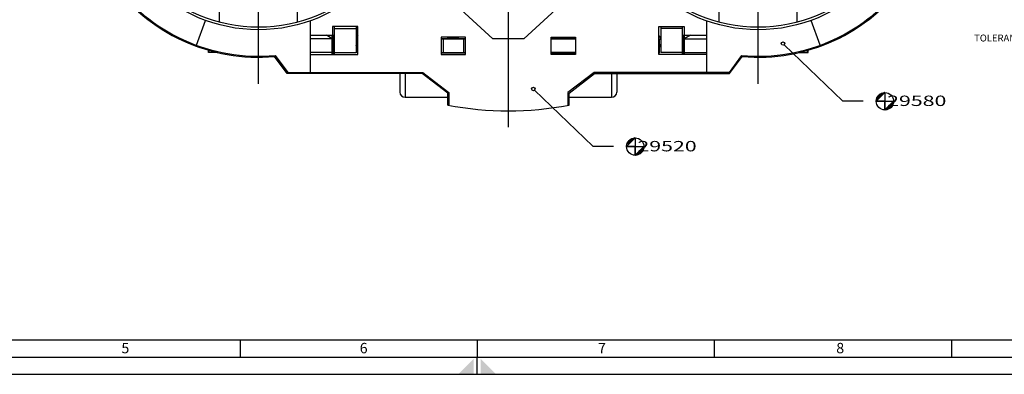
# Model space of a CAD drawing. Extents: x 1 to 988, y 1 to 595.
# Drawn here: x 289 to 573, y 1 to 103 of the extents above; entities that cross this region are included whole.
import ezdxf
from ezdxf.enums import TextEntityAlignment as Align

# ---------------------------------------------------------------- set-up
doc = ezdxf.new("R2010")
doc.units = 0
doc.header["$LTSCALE"] = 46.255
doc.linetypes.add('CENTER', pattern=[0])
doc.layers.get('0').update_dxf_attribs({"linetype": 'CONTINUOUS'})
doc.layers.add('DEFAULT_1', color=7, linetype='CENTER')

# ---------------------------------------------------------------- blocks, each defined once
blk = doc.blocks.new('*T')
at = {"color": 0, "linetype": 'BYBLOCK', "width": 0.842105}
for s, p, p2 in [('     29580', (532.50966, 78.106381), (556.50966, 78.106381)), ('     29520', (460.449355, 65.004508), (484.449355, 65.004508))]:
    blk.add_text(s, height=3, dxfattribs=at).set_placement(p, p2, align=Align.FIT)
blk = doc.blocks.new('A1-SC')
at = {"color": 0}
for p, q in [((352.08, 10), (352.08, 5)), ((420.5, 10), (420.5, 5)), ((488.92, 10), (488.92, 5)), ((557.33, 10), (557.33, 5)), ((420.5, 0), (420.5, 5))]:
    blk.add_line(p, q, dxfattribs=at)
for points in [[(0, 0), (841, 0), (841, 594), (0, 594)], [(5, 5), (836, 5), (836, 589), (5, 589)], [(10, 10), (831, 10), (831, 584), (10, 584)]]:
    blk.add_lwpolyline(points, close=True, dxfattribs=at)
for points in [[(419.5, 4.5), (415, 0), (419.5, 0)], [(421.5, 4.5), (426, 0), (421.5, 0)]]:
    blk.add_solid(points, dxfattribs=at)
for s, p in [('5', (317.84, 6.08)), ('6', (386.61, 6.08)), ('7', (455.37, 6.08)), ('8', (524.13, 6.08))]:
    blk.add_text(s, height=3, dxfattribs=at).set_placement(p)

msp = doc.modelspace()

# ---------------------------------------------------------------- linework, layer by layer
at = {"color": 0}
for p, q in [((346.761535, 102.318796), (346.761535, 186.715905)), ((369.281535, 102.318796), (369.281535, 186.715905)), ((490.931535, 102.318796), (490.931535, 186.715905)), ((513.451535, 102.318796), (513.451535, 186.715905)), ((415.256535, 107.01735), (425.606535, 97.51735)), ((444.956535, 107.01735), (434.606535, 97.51735)), ((340.134706, 95.666071), (342.744379, 102.836089)), ((372.881535, 102.687421), (372.881535, 87.81735)), ((487.331535, 102.687421), (487.331535, 87.81735)), ((520.078364, 95.666071), (517.468691, 102.836089)), ((386.651535, 101.01735), (379.391535, 101.01735)), ((379.391535, 101.01735), (379.391535, 98.51735)), ((379.891535, 93.01735), (379.891535, 101.01735)), ((379.891535, 100.51735), (386.151535, 100.51735)), ((386.151535, 101.01735), (386.151535, 93.51735)), ((386.651535, 93.01735), (386.651535, 101.01735)), ((473.561535, 101.01735), (480.821535, 101.01735)), ((473.561535, 93.01735), (473.561535, 101.01735)), ((474.061535, 101.01735), (474.061535, 93.51735)), ((480.321535, 100.51735), (474.061535, 100.51735)), ((480.321535, 93.01735), (480.321535, 101.01735)), ((480.821535, 101.01735), (480.821535, 98.51735)), ((372.881535, 98.51735), (379.891535, 98.51735)), ((372.983298, 97.51735), (372.881535, 97.57667)), ((379.251535, 97.51735), (372.881535, 97.51735)), ((379.251535, 97.544303), (377.582272, 98.51735)), ((379.251535, 93.01735), (379.251535, 98.51735)), ((379.571535, 93.01735), (379.571535, 98.51735)), ((386.651535, 98.468206), (386.151535, 97.780684)), ((386.397981, 97.51735), (386.151535, 97.51735)), ((386.467329, 97.42368), (386.151535, 97.213802)), ((386.471535, 97.51735), (386.651535, 97.51735)), ((386.471535, 93.422517), (386.471535, 97.51735)), ((417.756535, 98.01735), (410.756535, 98.01735)), ((410.756535, 98.01735), (410.756535, 93.01735)), ((410.756535, 97.61235), (417.756535, 97.61235)), ((410.756535, 97.51735), (417.756535, 97.51735)), ((411.256535, 97.51735), (411.256535, 93.51735)), ((412.606535, 97.91735), (415.606535, 97.91735)), ((412.606535, 97.71735), (412.606535, 97.91735)), ((415.606535, 97.71735), (412.606535, 97.71735)), ((413.206535, 97.91735), (413.206535, 98.01735)), ((415.006535, 97.91735), (415.006535, 98.01735)), ((415.606535, 97.91735), (415.606535, 97.71735)), ((417.256535, 93.51735), (417.256535, 97.51735)), ((417.756535, 93.01735), (417.756535, 98.01735)), ((425.503035, 97.61235), (434.710035, 97.61235)), ((434.606535, 97.51735), (425.606535, 97.51735)), ((442.456535, 98.01735), (449.456535, 98.01735)), ((442.456535, 93.01735), (442.456535, 98.01735)), ((442.456535, 97.61235), (449.456535, 97.61235)), ((442.456535, 97.51735), (449.456535, 97.51735)), ((447.606535, 97.91735), (444.606535, 97.91735)), ((444.606535, 97.91735), (444.606535, 97.71735)), ((444.606535, 97.71735), (447.606535, 97.71735)), ((445.206535, 97.91735), (445.206535, 98.01735)), ((447.006535, 97.91735), (447.006535, 98.01735)), ((447.606535, 97.71735), (447.606535, 97.91735)), ((449.456535, 98.01735), (449.456535, 93.01735)), ((474.061535, 97.780684), (473.561535, 98.468206)), ((473.561535, 97.51735), (474.061535, 97.51735)), ((473.741535, 93.422517), (473.741535, 97.51735)), ((474.061535, 97.213802), (473.745742, 97.42368)), ((480.321535, 98.51735), (487.331535, 98.51735)), ((480.641535, 93.01735), (480.641535, 98.51735)), ((480.961535, 93.01735), (480.961535, 98.51735)), ((480.961535, 97.51735), (487.331535, 97.51735)), ((482.630798, 98.51735), (480.993282, 97.562809)), ((487.331535, 97.57667), (487.229772, 97.51735)), ((343.611535, 93.51735), (343.611535, 94.228379)), ((343.761535, 93.51735), (343.761535, 94.181548)), ((386.203658, 95.623859), (386.151535, 95.70575)), ((386.267901, 95.524684), (386.203658, 95.623859)), ((386.333283, 95.425468), (386.267901, 95.524684)), ((386.387681, 95.344308), (386.333644, 95.424929)), ((386.376079, 95.517352), (386.399731, 95.870139)), ((386.399732, 95.164557), (386.376507, 95.510979)), ((386.399731, 95.870139), (386.471535, 96.20488)), ((386.471535, 94.829821), (386.399732, 95.164557)), ((473.813339, 95.870139), (473.741535, 96.20488)), ((473.741535, 94.829821), (473.813338, 95.164557)), ((473.813338, 95.164557), (473.836563, 95.510979)), ((473.836991, 95.517352), (473.813339, 95.870139)), ((473.825389, 95.344308), (473.879426, 95.424929)), ((473.879787, 95.425468), (473.945169, 95.524684)), ((473.945169, 95.524684), (474.009412, 95.623859)), ((474.009412, 95.623859), (474.061535, 95.70575)), ((509.735565, 95.781067), (526.50966, 79.606381)), ((516.451535, 93.51735), (516.451535, 94.181548)), ((516.601535, 93.51735), (516.601535, 94.228379)), ((346.320983, 93.51735), (343.611535, 93.51735)), ((366.281535, 87.51735), (362.659304, 92.398287)), ((362.79989, 92.712255), (366.432486, 87.81735)), ((379.251535, 93.51735), (372.881535, 93.51735)), ((372.881535, 93.01735), (386.651535, 93.01735)), ((379.891535, 93.51735), (386.151535, 93.51735)), ((386.651535, 93.51735), (386.471535, 93.51735)), ((386.471535, 93.42235), (386.651535, 93.42235)), ((410.756535, 93.51735), (417.756535, 93.51735)), ((410.756535, 93.41735), (417.756535, 93.41735)), ((410.756535, 93.01735), (417.756535, 93.01735)), ((449.456535, 93.51735), (442.456535, 93.51735)), ((442.456535, 93.41735), (449.456535, 93.41735)), ((449.456535, 93.01735), (442.456535, 93.01735)), ((473.741535, 93.51735), (473.561535, 93.51735)), ((473.561535, 93.42235), (473.741535, 93.42235)), ((487.331535, 93.01735), (473.561535, 93.01735)), ((480.321535, 93.51735), (474.061535, 93.51735)), ((480.961535, 93.51735), (487.331535, 93.51735)), ((497.41318, 92.712255), (493.780584, 87.81735)), ((493.931535, 87.51735), (497.553766, 92.398287)), ((513.892087, 93.51735), (516.601535, 93.51735)), ((405.281535, 87.51735), (366.281535, 87.51735)), ((366.432486, 87.81735), (405.384089, 87.81735)), ((398.806535, 87.51735), (398.806535, 82.11735)), ((400.306535, 87.51735), (400.306535, 80.61735)), ((412.606535, 81.846593), (405.281535, 87.51735)), ((405.384089, 87.81735), (412.906535, 81.993738)), ((454.828981, 87.81735), (447.306535, 81.993738)), ((447.606535, 81.846593), (454.931535, 87.51735)), ((493.780584, 87.81735), (454.828981, 87.81735)), ((454.931535, 87.51735), (493.931535, 87.51735)), ((459.906535, 87.51735), (459.906535, 80.61735)), ((461.406535, 87.51735), (461.406535, 82.11735)), ((437.67526, 82.679193), (454.449355, 66.504508)), ((400.306535, 80.61735), (412.606535, 80.61735)), ((412.606535, 78.346593), (412.606535, 81.846593)), ((412.906535, 81.993738), (412.906535, 78.290745)), ((447.306535, 81.993738), (447.306535, 78.290745)), ((447.606535, 78.346593), (447.606535, 81.846593)), ((447.606535, 80.61735), (459.906535, 80.61735)), ((526.50966, 79.606381), (532.50966, 79.606381)), ((538.772066, 81.972566), (538.772066, 76.972566)), ((536.272066, 79.472566), (541.272066, 79.472566)), ((466.711761, 68.870692), (466.711761, 63.870692)), ((454.449355, 66.504508), (460.449355, 66.504508)), ((464.211761, 66.370692), (469.211761, 66.370692))]:
    msp.add_line(p, q, dxfattribs=at)
for points in [[(536.394425, 80.245108), (538.772066, 81.972566), (536.272066, 79.472566), (536.394425, 80.245108)], [(538.772066, 81.972566), (538.772066, 79.472566), (536.272066, 79.472566), (538.772066, 81.972566)], [(536.749523, 80.942029), (538.772066, 81.972566), (536.394425, 80.245108), (536.749523, 80.942029)], [(537.302603, 81.495108), (538.772066, 81.972566), (536.749523, 80.942029), (537.302603, 81.495108)], [(537.999523, 81.850207), (538.772066, 81.972566), (537.302603, 81.495108), (537.999523, 81.850207)], [(541.149707, 78.700023), (538.772066, 76.972566), (541.272066, 79.472566), (541.149707, 78.700023)], [(538.772066, 76.972566), (538.772066, 79.472566), (541.272066, 79.472566), (538.772066, 76.972566)], [(540.794608, 78.003103), (538.772066, 76.972566), (541.149707, 78.700023), (540.794608, 78.003103)], [(540.241529, 77.450023), (538.772066, 76.972566), (540.794608, 78.003103), (540.241529, 77.450023)], [(539.544608, 77.094925), (538.772066, 76.972566), (540.241529, 77.450023), (539.544608, 77.094925)], [(464.334119, 67.143235), (466.711761, 68.870692), (464.211761, 66.370692), (464.334119, 67.143235)], [(466.711761, 68.870692), (466.711761, 66.370692), (464.211761, 66.370692), (466.711761, 68.870692)], [(464.689218, 67.840155), (466.711761, 68.870692), (464.334119, 67.143235), (464.689218, 67.840155)], [(465.242297, 68.393235), (466.711761, 68.870692), (464.689218, 67.840155), (465.242297, 68.393235)], [(465.939218, 68.748333), (466.711761, 68.870692), (465.242297, 68.393235), (465.939218, 68.748333)], [(469.089402, 65.59815), (466.711761, 63.870692), (469.211761, 66.370692), (469.089402, 65.59815)], [(466.711761, 63.870692), (466.711761, 66.370692), (469.211761, 66.370692), (466.711761, 63.870692)], [(468.734303, 64.901229), (466.711761, 63.870692), (469.089402, 65.59815), (468.734303, 64.901229)], [(468.181224, 64.34815), (466.711761, 63.870692), (468.734303, 64.901229), (468.181224, 64.34815)], [(467.484303, 63.993051), (466.711761, 63.870692), (468.181224, 64.34815), (467.484303, 63.993051)]]:
    msp.add_lwpolyline(points, close=True, dxfattribs=at)
for centre, radius in [((358.021535, 144.51735), 44.4), ((358.021535, 144.51735), 43.675), ((502.191535, 144.51735), 44.4), ((502.191535, 144.51735), 43.675), ((509.375639, 96.128131), 0.5), ((437.315334, 83.026258), 0.5), ((538.772066, 79.472566), 2.5), ((466.711761, 66.370692), 2.5)]:
    msp.add_circle(centre, radius, dxfattribs=at)
for centre, radius, start, end in [((358.021535, 144.51735), 52.325, 155.739027, 275.085022), ((358.021535, 144.51735), 52.025, 155.952339, 275.269889), ((502.191535, 144.51735), 52.025, 264.730111, 24.047661), ((502.191535, 144.51735), 52.325, 264.914978, 24.260973), ((400.306535, 82.11735), 1.5, 180, 270), ((459.906535, 82.11735), 1.5, 270, 0), ((430.106535, 171.51735), 94.8, 259.362237, 280.637763)]:
    msp.add_arc(centre, radius, start, end, dxfattribs=at)
at = {"layer": 'DEFAULT_1', "color": 0}
for p, q in [((358.021535, 84.512903), (358.021535, 197.429153)), ((502.191535, 84.512903), (502.191535, 197.429153)), ((430.106535, 71.988083), (430.106533, 122.608224))]:
    msp.add_line(p, q, dxfattribs=at)

# ---------------------------------------------------------------- block references
at = {"color": 0, "linetype": 'CONTINUOUS'}
msp.add_blockref('A1-SC', (0.611605, 0.61111), dxfattribs=at)
at = {"color": 0}
msp.add_blockref('*T', (0, 0), dxfattribs=at)
msp.add_blockref('*T', (0, 0), dxfattribs=at)
msp.add_blockref('*T', (0, 0), dxfattribs=at)
msp.add_blockref('*T', (0, 0), dxfattribs=at)
msp.add_blockref('*T', (0, 0), dxfattribs=at)
msp.add_blockref('*T', (0, 0), dxfattribs=at)
msp.add_blockref('*T', (0, 0), dxfattribs=at)
msp.add_blockref('*T', (0, 0), dxfattribs=at)
msp.add_blockref('*T', (0, 0), dxfattribs=at)
msp.add_blockref('*T', (0, 0), dxfattribs=at)
msp.add_blockref('*T', (0, 0), dxfattribs=at)
msp.add_blockref('*T', (0, 0), dxfattribs=at)
msp.add_blockref('*T', (0, 0), dxfattribs=at)
msp.add_blockref('*T', (0, 0), dxfattribs=at)
msp.add_blockref('*T', (0, 0), dxfattribs=at)
msp.add_blockref('*T', (0, 0), dxfattribs=at)
msp.add_blockref('*T', (0, 0), dxfattribs=at)
msp.add_blockref('*T', (0, 0), dxfattribs=at)
msp.add_blockref('*T', (0, 0), dxfattribs=at)
msp.add_blockref('*T', (0, 0), dxfattribs=at)
msp.add_blockref('*T', (0, 0), dxfattribs=at)
msp.add_blockref('*T', (0, 0), dxfattribs=at)
msp.add_blockref('*T', (0, 0), dxfattribs=at)
msp.add_blockref('*T', (0, 0), dxfattribs=at)
msp.add_blockref('*T', (0, 0), dxfattribs=at)

# ---------------------------------------------------------------- texts
at = {"color": 0, "linetype": 'CONTINUOUS'}
msp.add_text('TOLERANCES ACCORDING TO: ISO 2768/1-m', height=2, dxfattribs=at).set_placement((564.522512, 96.735602))

doc.saveas('drawing.dxf')
